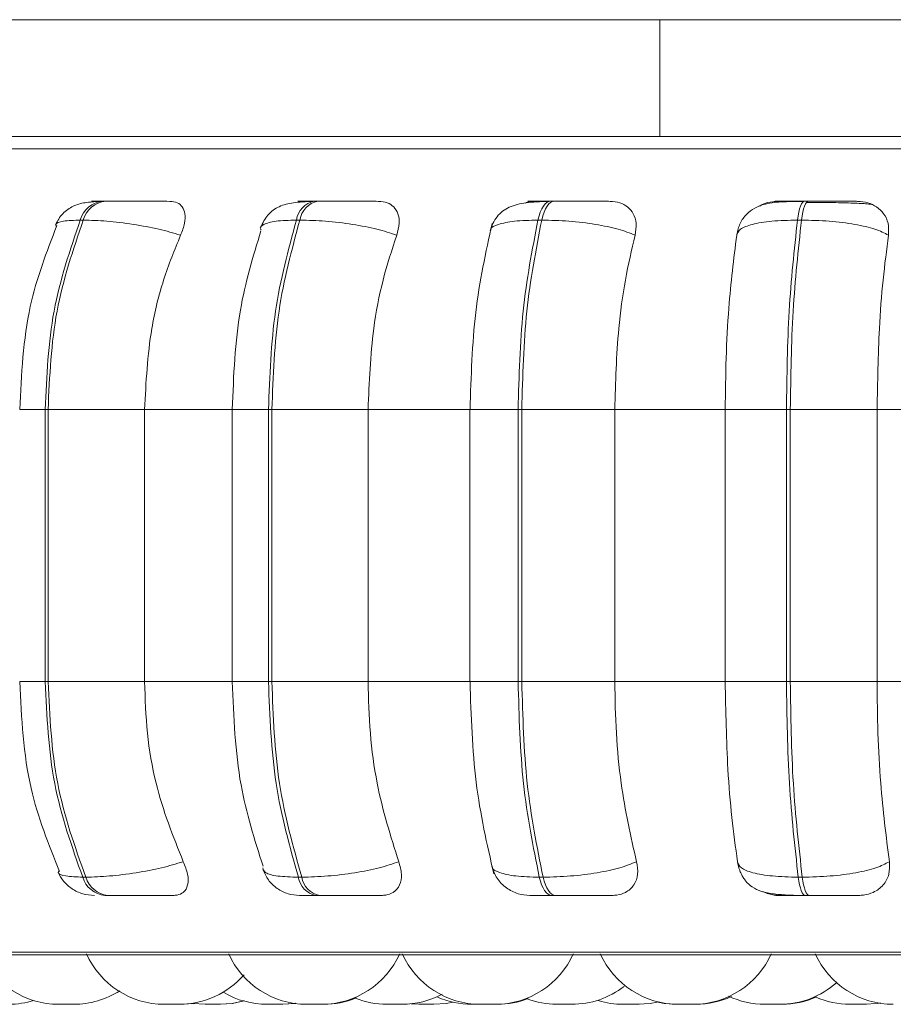
# Model space of a CAD drawing. Units: millimetres. Extents: x 470 to 882, y 3 to 283.
# Drawn here: x 685 to 686, y 76 to 77 of the extents above; entities that cross this region are included whole.
import ezdxf

# ---------------------------------------------------------------- set-up
doc = ezdxf.new("R2010")
doc.units = ezdxf.units.MM

msp = doc.modelspace()

# ---------------------------------------------------------------- linework, layer by layer
at = {"color": 7, "linetype": 'Continuous', "lineweight": 15}
for p, q in [((685.8981, 76.8182), (684.8981, 76.8182)), ((685.8981, 76.6982), (685.8981, 76.8182)), ((687.6179, 76.8182), (685.8981, 76.8182)), ((685.8981, 76.6982), (684.8981, 76.6982)), ((687.6179, 76.6982), (685.8981, 76.6982)), ((685.3278, 76.6315), (685.3247, 76.6315)), ((685.546, 76.6315), (685.5424, 76.6315)), ((685.7896, 76.6315), (685.7857, 76.6315)), ((686.0513, 76.6315), (686.0472, 76.6315)), ((685.3047, 76.6121), (685.3016, 76.6121)), ((685.5276, 76.6121), (685.5241, 76.6121)), ((685.7766, 76.6121), (685.7727, 76.6121)), ((686.044, 76.6121), (686.0399, 76.6121)), ((685.2654, 76.4171), (685.2684, 76.4171)), ((685.2654, 76.1371), (685.2654, 76.4171)), ((685.2684, 76.4171), (685.3678, 76.4171)), ((685.2684, 76.4171), (685.2684, 76.1371)), ((685.3678, 76.4171), (685.4626, 76.4171)), ((685.3678, 76.4171), (685.3678, 76.1371)), ((685.4581, 76.4171), (685.4581, 76.1371)), ((685.4953, 76.4171), (685.4988, 76.4171)), ((685.4953, 76.1371), (685.4953, 76.4171)), ((685.4988, 76.4171), (685.5978, 76.4171)), ((685.4988, 76.4171), (685.4988, 76.1371)), ((685.5978, 76.4171), (685.7037, 76.4171)), ((685.5978, 76.4171), (685.5978, 76.1371)), ((685.7027, 76.4171), (685.7027, 76.1371)), ((685.7523, 76.4171), (685.7561, 76.4171)), ((685.7523, 76.1371), (685.7523, 76.4171)), ((685.7561, 76.4171), (685.8518, 76.4171)), ((685.7561, 76.4171), (685.7561, 76.1371)), ((685.8518, 76.4171), (685.9655, 76.4171)), ((685.8518, 76.4171), (685.8518, 76.1371)), ((685.9655, 76.4171), (686.0285, 76.4171)), ((685.9655, 76.1371), (685.9655, 76.4171)), ((686.0285, 76.4171), (686.0325, 76.4171)), ((686.0285, 76.1371), (686.0285, 76.4171)), ((686.0325, 76.4171), (686.0325, 76.1371)), ((686.0325, 76.4171), (686.1219, 76.4171)), ((686.1219, 76.4171), (686.24, 76.4171)), ((686.1219, 76.4171), (686.1219, 76.1371)), ((685.2654, 76.1371), (685.2684, 76.1371)), ((685.2684, 76.1371), (685.3678, 76.1371)), ((685.3678, 76.1371), (685.4626, 76.1371)), ((685.4953, 76.1371), (685.4988, 76.1371)), ((685.4988, 76.1371), (685.5978, 76.1371)), ((685.5978, 76.1371), (685.7037, 76.1371)), ((685.7523, 76.1371), (685.7561, 76.1371)), ((685.7561, 76.1371), (685.8518, 76.1371)), ((685.8518, 76.1371), (685.9655, 76.1371)), ((685.9655, 76.1371), (686.0285, 76.1371)), ((686.0285, 76.1371), (686.0325, 76.1371)), ((686.0325, 76.1371), (686.1219, 76.1371)), ((686.1219, 76.1371), (686.24, 76.1371)), ((685.3041, 75.9359), (685.3072, 75.9359)), ((685.5261, 75.9359), (685.5296, 75.9359)), ((685.7741, 75.9359), (685.778, 75.9359)), ((686.0407, 75.9359), (686.0448, 75.9359)), ((685.3269, 75.9171), (685.3301, 75.9171)), ((685.5442, 75.9171), (685.5478, 75.9171)), ((685.787, 75.9171), (685.7909, 75.9171)), ((686.0479, 75.9171), (686.052, 75.9171)), ((684.956, 75.8561), (687.812, 75.8561)), ((685.4045, 75.8051), (685.4052, 75.8051)), ((685.4052, 75.8051), (685.4178, 75.806)), ((685.4176, 75.806), (685.4301, 75.8051)), ((685.4301, 75.8051), (685.4454, 75.8051)), ((685.4947, 75.8051), (685.4948, 75.8051)), ((685.6174, 75.8051), (685.6327, 75.8051)), ((685.6421, 75.8054), (685.6501, 75.8051)), ((685.6501, 75.8051), (685.6655, 75.8051)), ((685.7133, 75.8051), (685.7287, 75.8051)), ((685.7921, 75.8051), (685.8075, 75.8051)), ((685.794, 75.8051), (685.7941, 75.8051))]:
    msp.add_line(p, q, dxfattribs=at)
at = {"color": 8, "linetype": 'Continuous', "lineweight": 15}
for p, q in [((684.9295, 76.6853), (687.6179, 76.6853)), ((685.7896, 76.6315), (685.7897, 76.6315)), ((685.2392, 76.4171), (685.2654, 76.4171)), ((685.4953, 76.4171), (685.4581, 76.4171)), ((685.7027, 76.4171), (685.7523, 76.4171)), ((685.2392, 76.1371), (685.2654, 76.1371)), ((685.4953, 76.1371), (685.4581, 76.1371)), ((685.7027, 76.1371), (685.7523, 76.1371)), ((684.9461, 75.8587), (687.7144, 75.8587))]:
    msp.add_line(p, q, dxfattribs=at)
at = {"color": 7, "linetype": 'Continuous', "lineweight": 15, "flags": 128}
for points in [[(685.7727, 76.6121), (685.7738, 76.6163), (685.7751, 76.6202), (685.7766, 76.6235), (685.7783, 76.6264), (685.78, 76.6286), (685.7819, 76.6303), (685.7838, 76.6312), (685.7858, 76.6315)], [(685.7897, 76.6315), (685.7877, 76.6312), (685.7858, 76.6303), (685.7839, 76.6286), (685.7822, 76.6264), (685.7805, 76.6235), (685.779, 76.6202), (685.7777, 76.6163), (685.7766, 76.6121)], [(686.0399, 76.6121), (686.0405, 76.6163), (686.0413, 76.6202), (686.0421, 76.6235), (686.043, 76.6264), (686.044, 76.6286), (686.0451, 76.6303), (686.0461, 76.6312), (686.0472, 76.6315)], [(686.0514, 76.6315), (686.0503, 76.6312), (686.0492, 76.6303), (686.0481, 76.6286), (686.0471, 76.6264), (686.0462, 76.6235), (686.0454, 76.6202), (686.0446, 76.6163), (686.044, 76.6121)], [(685.787, 75.9171), (685.7851, 75.9174), (685.7832, 75.9184), (685.7814, 75.9199), (685.7796, 75.9221), (685.778, 75.9248), (685.7765, 75.9281), (685.7752, 75.9318), (685.7741, 75.9359)], [(685.778, 75.9359), (685.7791, 75.9318), (685.7804, 75.9281), (685.7819, 75.9248), (685.7835, 75.9221), (685.7853, 75.9199), (685.7871, 75.9184), (685.789, 75.9174), (685.7909, 75.9171)], [(686.0479, 75.9171), (686.0468, 75.9174), (686.0458, 75.9184), (686.0448, 75.9199), (686.0438, 75.9221), (686.0429, 75.9248), (686.0421, 75.9281), (686.0413, 75.9318), (686.0407, 75.9359)], [(686.0448, 75.9359), (686.0454, 75.9318), (686.0462, 75.9281), (686.047, 75.9248), (686.0479, 75.9221), (686.0489, 75.9199), (686.0499, 75.9184), (686.051, 75.9174), (686.052, 75.9171)], [(685.4455, 75.8051), (685.4581, 75.806), (685.4701, 75.8086)], [(685.4458, 75.8051), (685.4584, 75.806), (685.4703, 75.8085)], [(685.5092, 75.8051), (685.5218, 75.806), (685.523, 75.8062)], [(685.5101, 75.8051), (685.5227, 75.806), (685.5234, 75.8061)], [(685.6655, 75.8051), (685.6781, 75.806), (685.6854, 75.8074)], [(685.8758, 75.8051), (685.8884, 75.806), (685.8956, 75.8073)], [(685.8962, 75.8072), (685.9027, 75.806), (685.9153, 75.8051)], [(686.1092, 75.8051), (686.1218, 75.806), (686.1253, 75.8066)]]:
    msp.add_lwpolyline(points, dxfattribs=at)
at = {"color": 7, "linetype": 'Continuous', "lineweight": 15}
for centre, radius, start, end in [((685.3276, 76.6046), 0.0271, 95.9543, 164.0483), ((685.3307, 76.6046), 0.0271, 95.9543, 164.0483), ((685.5472, 76.6086), 0.0234, 101.6068, 171.564), ((685.5508, 76.6086), 0.0234, 101.6068, 171.564), ((685.3297, 75.9438), 0.0268, 197.0185, 263.985), ((685.3329, 75.9438), 0.0268, 197.0185, 263.985), ((685.5488, 75.9397), 0.0231, 189.4143, 258.437), ((685.5524, 75.9397), 0.0231, 189.4143, 258.437), ((685.2794, 75.8931), 0.088, 204.1477, 270), ((685.3882, 75.8931), 0.088, 204.1477, 270), ((685.5347, 75.8931), 0.088, 204.1477, 270), ((685.5501, 75.8931), 0.088, 270, 335.8523), ((685.7134, 75.8931), 0.088, 204.1477, 270), ((685.7288, 75.8931), 0.088, 270, 335.8523), ((685.9172, 75.8931), 0.088, 204.1477, 270), ((685.9326, 75.8931), 0.088, 270, 335.8523), ((686.1385, 75.8931), 0.088, 204.1477, 270), ((685.4036, 75.8931), 0.088, 270, 319.1642), ((686.0217, 75.8931), 0.088, 270, 311.5925), ((685.2948, 75.8931), 0.088, 270, 302.664), ((685.4938, 75.8931), 0.088, 239.7529, 270), ((685.6327, 75.8931), 0.088, 270, 298.1451), ((685.8075, 75.8931), 0.088, 270, 307.7877), ((685.2279, 75.8931), 0.088, 270, 287.3815), ((685.5522, 75.8931), 0.088, 270, 292.2256), ((685.6173, 75.8931), 0.088, 248.2672, 270), ((685.7046, 75.8931), 0.088, 246.3979, 270), ((685.7311, 75.8931), 0.088, 270, 290.9005), ((685.7921, 75.8931), 0.088, 249.7358, 270), ((685.8604, 75.8931), 0.088, 253.1374, 270), ((685.9353, 75.8931), 0.088, 270, 294.5482), ((686.0063, 75.8931), 0.088, 244.7524, 270), ((686.0238, 75.8931), 0.088, 270, 294.0031), ((686.0938, 75.8931), 0.088, 246.5723, 270)]:
    msp.add_arc(centre, radius, start, end, dxfattribs=at)
for points, knots in [([(687.6179, 76.6982), (687.6168, 76.6982), (687.5901, 76.6982), (687.519, 76.6982), (687.4124, 76.6982), (687.2984, 76.6982), (687.1843, 76.6982), (687.0609, 76.6982), (686.9295, 76.6982), (686.7923, 76.6982), (686.6518, 76.6982), (686.5094, 76.6982), (686.3535, 76.6982), (686.1862, 76.6982), (686.0123, 76.6982), (685.8474, 76.6982), (685.6906, 76.6982), (685.5414, 76.6982), (685.4132, 76.6982), (685.3064, 76.6982), (685.2191, 76.6982), (685.1432, 76.6982), (685.0801, 76.6982), (685.0308, 76.6982), (684.9965, 76.6982), (684.9762, 76.6982), (684.9746, 76.6982), (684.9738, 76.6982)], [0, 0, 0, 0, 0.002058, 0.049752, 0.098788, 0.137118, 0.175453, 0.214599, 0.25375, 0.292896, 0.332047, 0.370377, 0.408713, 0.457744, 0.505438, 0.5517, 0.597957, 0.645651, 0.694686, 0.733016, 0.771352, 0.810498, 0.849649, 0.888795, 0.927946, 0.966276, 1, 1, 1, 1]), ([(685.3214, 76.6312), (685.3163, 76.631), (685.3065, 76.6304), (685.2943, 76.6271), (685.2851, 76.6208), (685.2792, 76.6134), (685.2771, 76.6091), (685.276, 76.607)], [0, 0, 0, 0, 0.275342, 0.533541, 0.775026, 0.889651, 1, 1, 1, 1]), ([(685.3939, 76.6313), (685.3897, 76.6314), (685.3814, 76.6314), (685.3666, 76.6315), (685.3541, 76.6315), (685.3445, 76.6315), (685.3354, 76.6315), (685.3304, 76.6315), (685.3279, 76.6315)], [0, 0, 0, 0, 0.249948, 0.499277, 0.626937, 0.749901, 0.876067, 1, 1, 1, 1]), ([(685.3939, 76.6313), (685.3966, 76.631), (685.402, 76.6304), (685.4071, 76.6257), (685.4098, 76.6186), (685.4095, 76.6087), (685.4065, 76.6007), (685.4049, 76.5965)], [0, 0, 0, 0, 0.17776, 0.354822, 0.546328, 0.763534, 1, 1, 1, 1]), ([(685.5398, 76.6312), (685.5333, 76.631), (685.5209, 76.6304), (685.5087, 76.6274), (685.5002, 76.6225), (685.4948, 76.6176), (685.4904, 76.6115), (685.4884, 76.6067), (685.4875, 76.6044)], [0, 0, 0, 0, 0.2899561, 0.5541237, 0.6762208, 0.791406, 0.8992143, 1, 1, 1, 1]), ([(685.5381, 76.6313), (685.5346, 76.6314), (685.5275, 76.6314), (685.5248, 76.6315), (685.5263, 76.6315), (685.5296, 76.6315), (685.5349, 76.6315), (685.54, 76.6315), (685.5425, 76.6315)], [0, 0, 0, 0, 0.249946, 0.499272, 0.626637, 0.749893, 0.875921, 1, 1, 1, 1]), ([(685.5324, 76.6307), (685.5327, 76.6308), (685.5347, 76.6314), (685.5365, 76.6314), (685.5381, 76.6313)], [0, 0, 0, 0, 0.129622, 1, 1, 1, 1]), ([(685.6087, 76.6313), (685.6054, 76.6314), (685.5989, 76.6314), (685.5855, 76.6315), (685.5735, 76.6315), (685.5639, 76.6315), (685.5544, 76.6315), (685.5488, 76.6315), (685.546, 76.6315)], [0, 0, 0, 0, 0.249948, 0.499277, 0.626937, 0.749901, 0.876067, 1, 1, 1, 1]), ([(685.6087, 76.6313), (685.6118, 76.631), (685.618, 76.6304), (685.6248, 76.6257), (685.6292, 76.6186), (685.6306, 76.6087), (685.6284, 76.6007), (685.6273, 76.5965)], [0, 0, 0, 0, 0.17776, 0.354822, 0.546328, 0.763534, 1, 1, 1, 1]), ([(685.7839, 76.6312), (685.7796, 76.6311), (685.7712, 76.6309), (685.7573, 76.6297), (685.7458, 76.6271), (685.7363, 76.6215), (685.7306, 76.6159), (685.7261, 76.609), (685.7244, 76.6036), (685.7236, 76.601)], [0, 0, 0, 0, 0.15402, 0.300611, 0.568863, 0.690681, 0.803232, 0.906271, 1, 1, 1, 1]), ([(685.7598, 76.6296), (685.7613, 76.6301), (685.7647, 76.6312), (685.768, 76.6313), (685.7698, 76.6313)], [0, 0, 0, 0, 0.462235, 1, 1, 1, 1]), ([(685.7698, 76.6313), (685.7672, 76.6314), (685.7621, 76.6314), (685.7622, 76.6315), (685.7658, 76.6315), (685.7707, 76.6315), (685.7773, 76.6315), (685.783, 76.6315), (685.7858, 76.6315)], [0, 0, 0, 0, 0.2499458, 0.4992716, 0.6266371, 0.7498929, 0.8759208, 1, 1, 1, 1]), ([(685.847, 76.6313), (685.8448, 76.6314), (685.8403, 76.6314), (685.8287, 76.6315), (685.8176, 76.6315), (685.8083, 76.6315), (685.7987, 76.6315), (685.7927, 76.6315), (685.7897, 76.6315)], [0, 0, 0, 0, 0.249948, 0.499277, 0.626937, 0.749901, 0.876067, 1, 1, 1, 1]), ([(685.847, 76.6313), (685.8505, 76.631), (685.8574, 76.6304), (685.8655, 76.6257), (685.8715, 76.6186), (685.8746, 76.6087), (685.8733, 76.6007), (685.8727, 76.5965)], [0, 0, 0, 0, 0.1777603, 0.3548217, 0.5463285, 0.7635337, 1, 1, 1, 1]), ([(686.0462, 76.6312), (686.0382, 76.6312), (686.0231, 76.6311), (686.0076, 76.6294), (685.9956, 76.6246), (685.9872, 76.6183), (685.9802, 76.6091), (685.9783, 76.601), (685.9773, 76.597)], [0, 0, 0, 0, 0.255305, 0.490038, 0.609696, 0.73537, 0.867032, 1, 1, 1, 1]), ([(686.001, 76.6264), (686.0019, 76.6269), (686.0058, 76.6295), (686.0127, 76.631), (686.0183, 76.6312), (686.0201, 76.6313)], [0, 0, 0, 0, 0.153904, 0.715385, 1, 1, 1, 1]), ([(686.0201, 76.6313), (686.0186, 76.6314), (686.0156, 76.6314), (686.0185, 76.6315), (686.0242, 76.6315), (686.0304, 76.6315), (686.0381, 76.6315), (686.0442, 76.6315), (686.0472, 76.6315)], [0, 0, 0, 0, 0.249946, 0.499272, 0.626637, 0.749893, 0.875921, 1, 1, 1, 1]), ([(686.0673, 76.6302), (686.0654, 76.6302), (686.0594, 76.6303), (686.0533, 76.6303), (686.0492, 76.6303)], [0, 0, 0, 0, 0.325049, 1, 1, 1, 1]), ([(686.1017, 76.6313), (686.1005, 76.6314), (686.0981, 76.6314), (686.0887, 76.6315), (686.0788, 76.6315), (686.0701, 76.6315), (686.0608, 76.6315), (686.0545, 76.6315), (686.0514, 76.6315)], [0, 0, 0, 0, 0.249948, 0.499277, 0.626937, 0.749901, 0.876067, 1, 1, 1, 1]), ([(686.1161, 76.6281), (686.1144, 76.6284), (686.1105, 76.629), (686.0983, 76.6295), (686.0851, 76.6299), (686.0756, 76.6301), (686.0694, 76.6301), (686.0673, 76.6302)], [0, 0, 0, 0, 0.258867, 0.5833534, 0.747793, 0.9136054, 1, 1, 1, 1]), ([(686.1017, 76.6313), (686.1054, 76.631), (686.1127, 76.6304), (686.122, 76.6257), (686.1293, 76.6186), (686.1341, 76.6087), (686.1338, 76.6007), (686.1336, 76.5965)], [0, 0, 0, 0, 0.17776, 0.354822, 0.546328, 0.763534, 1, 1, 1, 1]), ([(685.2774, 76.6064), (685.267, 76.5793), (685.2442, 76.5203), (685.241, 76.4532), (685.2392, 76.4171)], [0, 0, 0, 0, 0.461111, 1, 1, 1, 1]), ([(685.4049, 76.5965), (685.3976, 76.5987), (685.3827, 76.603), (685.3559, 76.6079), (685.3279, 76.6114), (685.3125, 76.6118), (685.3047, 76.6121)], [0, 0, 0, 0, 0.2365687, 0.482311, 0.737989, 1, 1, 1, 1]), ([(685.6273, 76.5965), (685.6208, 76.5987), (685.6076, 76.603), (685.5818, 76.6079), (685.5534, 76.6114), (685.5363, 76.6118), (685.5276, 76.6121)], [0, 0, 0, 0, 0.236569, 0.482311, 0.737989, 1, 1, 1, 1]), ([(685.7256, 76.6086), (685.7191, 76.5788), (685.7059, 76.5192), (685.7039, 76.4511), (685.7028, 76.4171)], [0, 0, 0, 0, 0.501057, 1, 1, 1, 1]), ([(685.8727, 76.5965), (685.8672, 76.5987), (685.8561, 76.603), (685.8322, 76.6079), (685.8042, 76.6114), (685.7859, 76.6118), (685.7766, 76.6121)], [0, 0, 0, 0, 0.236569, 0.482311, 0.737989, 1, 1, 1, 1]), ([(685.9773, 76.5965), (685.9781, 76.5987), (685.9798, 76.603), (685.9925, 76.6079), (686.0126, 76.6114), (686.0307, 76.6118), (686.0399, 76.6121)], [0, 0, 0, 0, 0.236569, 0.482311, 0.737989, 1, 1, 1, 1]), ([(686.1336, 76.5965), (686.1294, 76.5987), (686.1207, 76.603), (686.0993, 76.6079), (686.0726, 76.6114), (686.0536, 76.6118), (686.044, 76.6121)], [0, 0, 0, 0, 0.236569, 0.482311, 0.737989, 1, 1, 1, 1]), ([(685.4049, 76.5965), (685.3987, 76.5814), (685.3863, 76.5511), (685.3716, 76.4909), (685.3692, 76.4451), (685.3678, 76.4171)], [0, 0, 0, 0, 0.279282, 0.558467, 1, 1, 1, 1]), ([(685.4876, 76.6011), (685.4794, 76.5744), (685.462, 76.5172), (685.4594, 76.452), (685.4581, 76.4171)], [0, 0, 0, 0, 0.464918, 1, 1, 1, 1]), ([(685.6273, 76.5965), (685.6224, 76.5814), (685.6125, 76.5511), (685.6008, 76.4909), (685.599, 76.4451), (685.5978, 76.4171)], [0, 0, 0, 0, 0.279282, 0.558458, 1, 1, 1, 1]), ([(685.8727, 76.5965), (685.8692, 76.5814), (685.8622, 76.5511), (685.8539, 76.4909), (685.8526, 76.4451), (685.8518, 76.4171)], [0, 0, 0, 0, 0.279282, 0.558458, 1, 1, 1, 1]), ([(685.9655, 76.4171), (685.9657, 76.4348), (685.9661, 76.4702), (685.9694, 76.5323), (685.9743, 76.5721), (685.9773, 76.5965)], [0, 0, 0, 0, 0.279114, 0.558227, 1, 1, 1, 1]), ([(686.1336, 76.5965), (686.1316, 76.5814), (686.1277, 76.5511), (686.1231, 76.4909), (686.1223, 76.4451), (686.1219, 76.4171)], [0, 0, 0, 0, 0.279282, 0.558458, 1, 1, 1, 1]), ([(685.2392, 76.1371), (685.2411, 76.0996), (685.2446, 76.0301), (685.269, 75.9696), (685.2802, 75.9416)], [0, 0, 0, 0, 0.538319, 1, 1, 1, 1]), ([(685.3678, 76.1371), (685.3684, 76.1194), (685.3696, 76.084), (685.3805, 76.0196), (685.3971, 75.978), (685.4076, 75.9518)], [0, 0, 0, 0, 0.269142, 0.538283, 1, 1, 1, 1]), ([(685.4581, 76.1371), (685.4595, 76.1008), (685.4623, 76.0332), (685.481, 75.9744), (685.4898, 75.9471)], [0, 0, 0, 0, 0.53568, 1, 1, 1, 1]), ([(685.5978, 76.1371), (685.5983, 76.1194), (685.5993, 76.084), (685.6079, 76.0196), (685.6211, 75.978), (685.6294, 75.9518)], [0, 0, 0, 0, 0.269142, 0.538283, 1, 1, 1, 1]), ([(685.7028, 76.1371), (685.7039, 76.1018), (685.7062, 76.031), (685.7203, 75.9698), (685.7273, 75.9392)], [0, 0, 0, 0, 0.498855, 1, 1, 1, 1]), ([(685.8518, 76.1371), (685.8521, 76.1194), (685.8528, 76.084), (685.8589, 76.0196), (685.8683, 75.978), (685.8742, 75.9518)], [0, 0, 0, 0, 0.269142, 0.538283, 1, 1, 1, 1]), ([(685.9781, 75.9518), (685.9761, 75.9667), (685.972, 75.9966), (685.9669, 76.0585), (685.9661, 76.1067), (685.9655, 76.1371)], [0, 0, 0, 0, 0.269322, 0.538539, 1, 1, 1, 1]), ([(686.1219, 76.1371), (686.122, 76.1194), (686.1224, 76.084), (686.1259, 76.0196), (686.1311, 75.978), (686.1345, 75.9518)], [0, 0, 0, 0, 0.269142, 0.538283, 1, 1, 1, 1]), ([(685.4076, 75.9518), (685.4003, 75.9496), (685.3855, 75.9452), (685.3588, 75.9402), (685.3306, 75.9366), (685.3151, 75.9361), (685.3072, 75.9359)], [0, 0, 0, 0, 0.235264, 0.480708, 0.736689, 1, 1, 1, 1]), ([(685.4076, 75.9518), (685.4094, 75.9474), (685.4129, 75.9386), (685.4129, 75.9275), (685.4088, 75.9203), (685.4028, 75.9174), (685.3987, 75.9172), (685.3974, 75.9171)], [0, 0, 0, 0, 0.250958, 0.502293, 0.741311, 0.914549, 1, 1, 1, 1]), ([(685.6294, 75.9518), (685.623, 75.9496), (685.6099, 75.9452), (685.5842, 75.9402), (685.5556, 75.9366), (685.5384, 75.9361), (685.5296, 75.9359)], [0, 0, 0, 0, 0.2352636, 0.4807075, 0.7366892, 1, 1, 1, 1]), ([(685.6294, 75.9518), (685.6307, 75.9474), (685.6332, 75.9386), (685.6311, 75.9275), (685.625, 75.9203), (685.6176, 75.9174), (685.613, 75.9172), (685.6114, 75.9171)], [0, 0, 0, 0, 0.250958, 0.502293, 0.741311, 0.914549, 1, 1, 1, 1]), ([(685.7252, 75.9471), (685.7267, 75.9429), (685.7299, 75.9343), (685.7397, 75.9245), (685.7517, 75.9182), (685.7604, 75.9174), (685.7645, 75.9171)], [0, 0, 0, 0, 0.2576, 0.518581, 0.769612, 1, 1, 1, 1]), ([(685.8742, 75.9518), (685.8688, 75.9496), (685.8578, 75.9452), (685.8339, 75.9402), (685.8058, 75.9366), (685.7874, 75.9361), (685.778, 75.9359)], [0, 0, 0, 0, 0.235264, 0.480708, 0.736689, 1, 1, 1, 1]), ([(685.8742, 75.9518), (685.8749, 75.9474), (685.8764, 75.9386), (685.8723, 75.9275), (685.8643, 75.9203), (685.8557, 75.9174), (685.8506, 75.9172), (685.8489, 75.9171)], [0, 0, 0, 0, 0.250958, 0.502293, 0.741311, 0.914549, 1, 1, 1, 1]), ([(685.9781, 75.9518), (685.9789, 75.9496), (685.9806, 75.9452), (685.9931, 75.9402), (686.0133, 75.9366), (686.0315, 75.9361), (686.0407, 75.9359)], [0, 0, 0, 0, 0.235264, 0.480708, 0.736689, 1, 1, 1, 1]), ([(685.9782, 75.9511), (685.9786, 75.9492), (685.9791, 75.9464), (685.9807, 75.9421), (685.9822, 75.9387), (685.9842, 75.9352), (685.9878, 75.9301), (685.9936, 75.925), (686.0029, 75.9208), (686.0154, 75.9184), (686.0284, 75.9175), (686.0397, 75.9171), (686.0452, 75.9171), (686.0479, 75.9171)], [0, 0, 0, 0, 0.064868, 0.098038, 0.13304, 0.17249, 0.219602, 0.343378, 0.498218, 0.66873, 0.840013, 0.922136, 1, 1, 1, 1]), ([(686.1345, 75.9518), (686.1303, 75.9496), (686.1217, 75.9452), (686.1003, 75.9402), (686.0736, 75.9366), (686.0545, 75.9361), (686.0448, 75.9359)], [0, 0, 0, 0, 0.2352636, 0.4807075, 0.7366892, 1, 1, 1, 1]), ([(686.1345, 75.9518), (686.1346, 75.9474), (686.135, 75.9386), (686.1289, 75.9275), (686.1194, 75.9203), (686.1099, 75.9174), (686.1045, 75.9172), (686.1027, 75.9171)], [0, 0, 0, 0, 0.250958, 0.502293, 0.741311, 0.914549, 1, 1, 1, 1]), ([(685.2787, 75.9411), (685.2804, 75.9379), (685.2839, 75.9313), (685.2929, 75.9235), (685.3039, 75.9181), (685.3121, 75.9174), (685.3161, 75.9171)], [0, 0, 0, 0, 0.237758, 0.490297, 0.748194, 1, 1, 1, 1]), ([(685.4896, 75.9437), (685.4913, 75.94), (685.4947, 75.9326), (685.5039, 75.9239), (685.5151, 75.9181), (685.5233, 75.9174), (685.5273, 75.9171)], [0, 0, 0, 0, 0.243077, 0.498786, 0.755147, 1, 1, 1, 1]), ([(685.3301, 75.9171), (685.3326, 75.9171), (685.3378, 75.9171), (685.3472, 75.9171), (685.357, 75.9171), (685.3698, 75.9171), (685.3848, 75.9171), (685.3932, 75.9171), (685.3974, 75.9171)], [0, 0, 0, 0, 0.123743, 0.250032, 0.372758, 0.500715, 0.749949, 1, 1, 1, 1]), ([(685.5273, 75.9171), (685.5275, 75.9171), (685.5278, 75.9171), (685.5312, 75.9171), (685.5364, 75.9171), (685.5416, 75.9171), (685.5442, 75.9171)], [0, 0, 0, 0, 0.254989, 0.500639, 0.752602, 1, 1, 1, 1]), ([(685.5478, 75.9171), (685.5506, 75.9171), (685.5564, 75.9171), (685.5662, 75.9171), (685.576, 75.9171), (685.5882, 75.9171), (685.6017, 75.9171), (685.6082, 75.9171), (685.6114, 75.9171)], [0, 0, 0, 0, 0.123743, 0.250032, 0.372758, 0.500715, 0.749949, 1, 1, 1, 1]), ([(685.7646, 75.9171), (685.7653, 75.9171), (685.7668, 75.9171), (685.7717, 75.9171), (685.7783, 75.9171), (685.7841, 75.9171), (685.787, 75.9171)], [0, 0, 0, 0, 0.254989, 0.500639, 0.752602, 1, 1, 1, 1]), ([(685.7909, 75.9171), (685.794, 75.9171), (685.8002, 75.9171), (685.81, 75.9171), (685.8195, 75.9171), (685.8307, 75.9171), (685.8423, 75.9171), (685.8467, 75.9171), (685.8489, 75.9171)], [0, 0, 0, 0, 0.123743, 0.250032, 0.372758, 0.500715, 0.749949, 1, 1, 1, 1]), ([(686.0214, 75.9171), (686.0176, 75.9173), (686.0116, 75.9177), (686.0062, 75.9201), (686.0041, 75.9211)], [0, 0, 0, 0, 0.626843, 1, 1, 1, 1]), ([(686.0214, 75.9171), (686.0197, 75.9171), (686.0164, 75.9171), (686.019, 75.9171), (686.0246, 75.9171), (686.0308, 75.9171), (686.0386, 75.9171), (686.0448, 75.9171), (686.0479, 75.9171)], [0, 0, 0, 0, 0.250048, 0.49928, 0.626958, 0.74996, 0.876123, 1, 1, 1, 1]), ([(686.052, 75.9171), (686.0552, 75.9171), (686.0617, 75.9171), (686.0713, 75.9171), (686.0801, 75.9171), (686.0901, 75.9171), (686.0993, 75.9171), (686.1016, 75.9171), (686.1027, 75.9171)], [0, 0, 0, 0, 0.123743, 0.250032, 0.372758, 0.500715, 0.749949, 1, 1, 1, 1]), ([(685.2794, 75.8051), (685.2794, 75.8051), (685.2795, 75.8051), (685.2798, 75.8051), (685.28, 75.8051), (685.2804, 75.8051), (685.2813, 75.8051), (685.2828, 75.8051), (685.2837, 75.8051), (685.2843, 75.8051), (685.2852, 75.8051), (685.2867, 75.8051), (685.2886, 75.8051), (685.2896, 75.8051), (685.29, 75.8051), (685.2901, 75.8051), (685.2902, 75.8051), (685.2911, 75.8051), (685.2925, 75.8051), (685.2938, 75.8051), (685.2946, 75.8051), (685.2947, 75.8051), (685.2948, 75.8051)], [0, 0, 0, 0, 0.062813, 0.125531, 0.127488, 0.143609, 0.249766, 0.312579, 0.375297, 0.37725, 0.393366, 0.499533, 0.562346, 0.625064, 0.625211, 0.626271, 0.629124, 0.639769, 0.750082, 0.837196, 0.897321, 1, 1, 1, 1]), ([(685.2946, 75.8051), (685.2946, 75.8051), (685.2949, 75.8051), (685.2951, 75.8051), (685.2954, 75.8051), (685.2957, 75.8051), (685.296, 75.8051), (685.2959, 75.8051), (685.2959, 75.8051)], [0, 0, 0, 0, 0.007905, 0.33715, 0.347462, 0.432751, 0.994904, 1, 1, 1, 1]), ([(685.3883, 75.8051), (685.3883, 75.8051), (685.3882, 75.8051), (685.3887, 75.8051), (685.3897, 75.8051), (685.3911, 75.8051), (685.3929, 75.8051), (685.3949, 75.8051), (685.3975, 75.8051), (685.4003, 75.8051), (685.4024, 75.8051), (685.4034, 75.8051), (685.4037, 75.8051), (685.4036, 75.8051), (685.4036, 75.8051)], [0, 0, 0, 0, 0.0618449, 0.1248634, 0.1877967, 0.3046846, 0.3764706, 0.4414517, 0.5680318, 0.6911228, 0.8030278, 0.9255222, 0.9970832, 1, 1, 1, 1]), ([(685.3898, 75.8051), (685.3898, 75.8051), (685.3898, 75.8051), (685.3898, 75.8051), (685.3899, 75.8051)], [0, 0, 0, 0, 0.578485, 1, 1, 1, 1]), ([(685.4035, 75.8051), (685.4037, 75.8051), (685.4041, 75.8051), (685.4045, 75.8051), (685.4048, 75.8051), (685.405, 75.8051), (685.405, 75.8051), (685.405, 75.8051), (685.405, 75.8051), (685.4051, 75.8051), (685.4051, 75.8051), (685.4051, 75.8051), (685.4051, 75.8051), (685.4051, 75.8051), (685.4051, 75.8051), (685.4051, 75.8051), (685.4051, 75.8051), (685.4051, 75.8051), (685.4052, 75.8051), (685.4051, 75.8051), (685.4051, 75.8051)], [0, 0, 0, 0, 0.116927, 0.409888, 0.555416, 0.628276, 0.664741, 0.682984, 0.692108, 0.696671, 0.698952, 0.699238, 0.699418, 0.699509, 0.699695, 0.700353, 0.702813, 0.712311, 0.749608, 1, 1, 1, 1]), ([(685.4938, 75.8051), (685.4939, 75.8051), (685.494, 75.8051), (685.495, 75.8051), (685.496, 75.8051), (685.4972, 75.8051), (685.499, 75.8051), (685.5015, 75.8051), (685.504, 75.8051), (685.5058, 75.8051), (685.5074, 75.8051), (685.5087, 75.8051), (685.5094, 75.8051), (685.5092, 75.8051), (685.5092, 75.8051)], [0, 0, 0, 0, 0.119398, 0.188046, 0.254178, 0.318321, 0.380393, 0.503918, 0.622209, 0.690703, 0.75215, 0.868178, 0.992021, 1, 1, 1, 1]), ([(685.4965, 75.8051), (685.4966, 75.8051), (685.497, 75.8051), (685.4981, 75.8051), (685.499, 75.8051), (685.4995, 75.8051), (685.4995, 75.8051), (685.4996, 75.8051), (685.4998, 75.8051), (685.4999, 75.8051), (685.5, 75.8051)], [0, 0, 0, 0, 0.194473, 0.536593, 0.878196, 0.879, 0.884771, 0.900311, 0.958289, 1, 1, 1, 1]), ([(685.5088, 75.8051), (685.5088, 75.8051), (685.5092, 75.8051), (685.5094, 75.8051), (685.5096, 75.8051), (685.51, 75.8051), (685.5102, 75.8051), (685.5102, 75.8051), (685.5102, 75.8051)], [0, 0, 0, 0, 0.007905, 0.33715, 0.347462, 0.432751, 0.994904, 1, 1, 1, 1]), ([(685.5347, 75.8051), (685.5347, 75.8051), (685.5347, 75.8051), (685.5347, 75.8051), (685.5348, 75.8051), (685.5351, 75.8051), (685.536, 75.8051), (685.5366, 75.8051), (685.5371, 75.8051), (685.5378, 75.8051), (685.5391, 75.8051), (685.5409, 75.8051), (685.5419, 75.8051), (685.5426, 75.8051), (685.5436, 75.8051), (685.5451, 75.8051), (685.5467, 75.8051), (685.5475, 75.8051), (685.5479, 75.8051), (685.5479, 75.8051), (685.548, 75.8051), (685.5487, 75.8051), (685.5496, 75.8051), (685.5501, 75.8051), (685.5501, 75.8051), (685.5501, 75.8051)], [0, 0, 0, 0, 0.0005808, 0.0050348, 0.0173031, 0.1243137, 0.1871715, 0.2499341, 0.2518924, 0.2680249, 0.374258, 0.4371085, 0.4998771, 0.5018352, 0.5179677, 0.6242017, 0.6870595, 0.7498222, 0.7499698, 0.7510302, 0.7538852, 0.7645376, 0.8749301, 0.9621058, 1, 1, 1, 1]), ([(685.5368, 75.8051), (685.5368, 75.8051), (685.5367, 75.8051), (685.5371, 75.8051), (685.5377, 75.8051), (685.538, 75.8051)], [0, 0, 0, 0, 0.122359, 0.686821, 1, 1, 1, 1]), ([(685.5488, 75.8051), (685.5492, 75.8051), (685.5496, 75.8051), (685.55, 75.8051), (685.5507, 75.8051), (685.5515, 75.8051), (685.5521, 75.8051), (685.5522, 75.8051), (685.5522, 75.8051), (685.5522, 75.8051)], [0, 0, 0, 0, 0.185912, 0.192285, 0.24479, 0.590532, 0.795105, 0.999369, 1, 1, 1, 1]), ([(685.6174, 75.8051), (685.6174, 75.8051), (685.6174, 75.8051), (685.6174, 75.8051), (685.6174, 75.8051), (685.6173, 75.8051)], [0, 0, 0, 0, 0.033565, 0.290977, 1, 1, 1, 1]), ([(685.6187, 75.8051), (685.6187, 75.8051), (685.6187, 75.8051), (685.6189, 75.8051), (685.6194, 75.8051), (685.6201, 75.8051), (685.6203, 75.8051)], [0, 0, 0, 0, 0.01875, 0.311891, 0.812505, 1, 1, 1, 1]), ([(685.6327, 75.8051), (685.6332, 75.8051), (685.6339, 75.8051), (685.6342, 75.8051), (685.6341, 75.8051), (685.6341, 75.8051)], [0, 0, 0, 0, 0.571907, 0.894848, 1, 1, 1, 1]), ([(685.7046, 75.8051), (685.7047, 75.8051), (685.7048, 75.8051), (685.7057, 75.8051), (685.7067, 75.8051), (685.7079, 75.8051), (685.7097, 75.8051), (685.7117, 75.8051), (685.7131, 75.8051), (685.7135, 75.8051)], [0, 0, 0, 0, 0.214931, 0.338508, 0.457555, 0.57302, 0.684758, 0.907119, 1, 1, 1, 1]), ([(685.7194, 75.8051), (685.7198, 75.8051), (685.7202, 75.8051), (685.72, 75.8051), (685.72, 75.8051)], [0, 0, 0, 0, 0.935304, 1, 1, 1, 1]), ([(685.7288, 75.8051), (685.7292, 75.8051), (685.7299, 75.8051), (685.7306, 75.8051), (685.7309, 75.8051), (685.731, 75.8051), (685.7311, 75.8051), (685.7311, 75.8051), (685.7311, 75.8051)], [0, 0, 0, 0, 0.252803, 0.502131, 0.751082, 0.759552, 0.824607, 1, 1, 1, 1]), ([(685.8074, 75.8051), (685.8078, 75.8051), (685.8084, 75.8051), (685.809, 75.8051), (685.8092, 75.8051), (685.8093, 75.8051), (685.8093, 75.8051), (685.8093, 75.8051), (685.8093, 75.8051)], [0, 0, 0, 0, 0.249089, 0.530791, 0.812067, 0.821637, 0.895139, 1, 1, 1, 1]), ([(685.8604, 75.8051), (685.8604, 75.8051), (685.8604, 75.8051), (685.8604, 75.8051), (685.8604, 75.8051), (685.8607, 75.8051), (685.8616, 75.8051), (685.8623, 75.8051), (685.8628, 75.8051), (685.8635, 75.8051), (685.8648, 75.8051), (685.8666, 75.8051), (685.8676, 75.8051), (685.8682, 75.8051), (685.8692, 75.8051), (685.8707, 75.8051), (685.8724, 75.8051), (685.8732, 75.8051), (685.8735, 75.8051), (685.8736, 75.8051), (685.8736, 75.8051), (685.8743, 75.8051), (685.8753, 75.8051), (685.8758, 75.8051), (685.8758, 75.8051), (685.8758, 75.8051)], [0, 0, 0, 0, 0.000581, 0.005035, 0.017303, 0.124314, 0.187171, 0.249934, 0.251892, 0.268025, 0.374258, 0.437108, 0.499877, 0.501835, 0.517968, 0.624202, 0.68706, 0.749822, 0.74997, 0.75103, 0.753885, 0.764538, 0.87493, 0.962106, 1, 1, 1, 1]), ([(685.8617, 75.8051), (685.8616, 75.8051), (685.8616, 75.8051), (685.8618, 75.8051), (685.8619, 75.8051)], [0, 0, 0, 0, 0.32604, 1, 1, 1, 1]), ([(685.8756, 75.8051), (685.8759, 75.8051), (685.8765, 75.8051), (685.8769, 75.8051), (685.877, 75.8051), (685.877, 75.8051), (685.877, 75.8051)], [0, 0, 0, 0, 0.355591, 0.677542, 0.999008, 1, 1, 1, 1]), ([(685.9153, 75.8051), (685.9154, 75.8051), (685.9154, 75.8051), (685.9157, 75.8051), (685.916, 75.8051), (685.9164, 75.8051), (685.9169, 75.8051), (685.9174, 75.8051)], [0, 0, 0, 0, 0.263013, 0.525627, 0.533821, 0.601324, 1, 1, 1, 1]), ([(685.9158, 75.8051), (685.9158, 75.8051), (685.9158, 75.8051), (685.916, 75.8051), (685.9161, 75.8051)], [0, 0, 0, 0, 0.726963, 1, 1, 1, 1]), ([(685.9172, 75.8051), (685.9172, 75.8051), (685.9173, 75.8051), (685.9176, 75.8051), (685.9178, 75.8051), (685.9179, 75.8051), (685.9183, 75.8051), (685.9191, 75.8051), (685.9206, 75.8051), (685.9215, 75.8051), (685.922, 75.8051), (685.922, 75.8051), (685.9221, 75.8051), (685.9231, 75.8051), (685.9247, 75.8051), (685.9268, 75.8051), (685.9287, 75.8051), (685.9302, 75.8051), (685.9314, 75.8051), (685.9319, 75.8051), (685.932, 75.8051), (685.9321, 75.8051), (685.9321, 75.8051), (685.9325, 75.8051), (685.9328, 75.8051), (685.9327, 75.8051), (685.9327, 75.8051)], [0, 0, 0, 0, 0.062745, 0.125411, 0.125992, 0.130444, 0.142707, 0.249673, 0.312504, 0.37524, 0.375388, 0.376448, 0.379302, 0.389949, 0.500296, 0.587435, 0.647577, 0.750286, 0.812573, 0.874778, 0.874924, 0.875982, 0.878833, 0.889478, 0.999833, 1, 1, 1, 1]), ([(685.9326, 75.8051), (685.9327, 75.8051), (685.9333, 75.8051), (685.934, 75.8051), (685.9345, 75.8051), (685.9348, 75.8051), (685.9351, 75.8051), (685.9355, 75.8051), (685.9353, 75.8051), (685.9353, 75.8051)], [0, 0, 0, 0, 0.084741, 0.31391, 0.542733, 0.550518, 0.610313, 0.996944, 1, 1, 1, 1]), ([(686.0063, 75.8051), (686.0063, 75.8051), (686.0063, 75.8051), (686.0067, 75.8051), (686.0069, 75.8051), (686.0069, 75.8051), (686.0073, 75.8051), (686.0082, 75.8051), (686.0096, 75.8051), (686.0106, 75.8051), (686.011, 75.8051), (686.0111, 75.8051), (686.0112, 75.8051), (686.0121, 75.8051), (686.0138, 75.8051), (686.0159, 75.8051), (686.0178, 75.8051), (686.0193, 75.8051), (686.0204, 75.8051), (686.0209, 75.8051), (686.0211, 75.8051), (686.0211, 75.8051), (686.0211, 75.8051), (686.0215, 75.8051), (686.0218, 75.8051), (686.0217, 75.8051), (686.0217, 75.8051)], [0, 0, 0, 0, 0.062745, 0.125411, 0.125992, 0.130444, 0.142707, 0.249673, 0.312504, 0.37524, 0.375388, 0.376448, 0.379302, 0.389949, 0.500296, 0.587435, 0.647577, 0.750286, 0.812573, 0.874778, 0.874924, 0.875982, 0.878833, 0.889478, 0.999833, 1, 1, 1, 1]), ([(686.0217, 75.8051), (686.022, 75.8051), (686.0226, 75.8051), (686.023, 75.8051), (686.0233, 75.8051), (686.0236, 75.8051), (686.024, 75.8051), (686.0238, 75.8051), (686.0238, 75.8051)], [0, 0, 0, 0, 0.226033, 0.484164, 0.492946, 0.5604, 0.996553, 1, 1, 1, 1]), ([(686.0938, 75.8051), (686.0938, 75.8051), (686.0938, 75.8051), (686.0942, 75.8051), (686.0944, 75.8051), (686.0944, 75.8051), (686.0948, 75.8051), (686.0957, 75.8051), (686.0972, 75.8051), (686.0981, 75.8051), (686.0985, 75.8051), (686.0986, 75.8051), (686.0987, 75.8051), (686.0996, 75.8051), (686.1013, 75.8051), (686.1034, 75.8051), (686.1053, 75.8051), (686.1068, 75.8051), (686.1079, 75.8051), (686.1084, 75.8051), (686.1086, 75.8051), (686.1086, 75.8051), (686.1087, 75.8051), (686.109, 75.8051), (686.1093, 75.8051), (686.1092, 75.8051), (686.1092, 75.8051)], [0, 0, 0, 0, 0.062745, 0.125411, 0.125992, 0.130444, 0.142707, 0.249673, 0.312504, 0.37524, 0.375388, 0.376448, 0.379302, 0.389949, 0.500296, 0.587435, 0.647577, 0.750286, 0.812573, 0.874778, 0.874924, 0.875982, 0.878833, 0.889478, 0.999833, 1, 1, 1, 1]), ([(686.1091, 75.8051), (686.1092, 75.8051), (686.1097, 75.8051), (686.11, 75.8051), (686.1103, 75.8051), (686.1106, 75.8051), (686.111, 75.8051), (686.1108, 75.8051), (686.1108, 75.8051)], [0, 0, 0, 0, 0.12693, 0.418114, 0.428021, 0.504112, 0.996112, 1, 1, 1, 1])]:
    msp.add_open_spline(points, degree=3, knots=knots, dxfattribs=at)
at = {"color": 8, "linetype": 'Continuous', "lineweight": 15}
for points, knots in [([(685.3207, 76.6314), (685.3205, 76.6314), (685.3162, 76.6314), (685.3136, 76.6315), (685.3127, 76.6315), (685.3145, 76.6315), (685.3182, 76.6315), (685.3226, 76.6315), (685.3248, 76.6315)], [0, 0, 0, 0, 0.017214, 0.343902, 0.510787, 0.672288, 0.837421, 1, 1, 1, 1]), ([(685.277, 76.6052), (685.2766, 76.606), (685.2754, 76.6086), (685.2828, 76.6113), (685.2953, 76.6118), (685.3016, 76.6121)], [0, 0, 0, 0, 0.188073, 0.58907, 1, 1, 1, 1]), ([(685.4878, 76.602), (685.4877, 76.6022), (685.4858, 76.6045), (685.4899, 76.6078), (685.5014, 76.6114), (685.5165, 76.6118), (685.5241, 76.6121)], [0, 0, 0, 0, 0.029225, 0.34171, 0.666828, 1, 1, 1, 1]), ([(685.7244, 76.6015), (685.7243, 76.6018), (685.724, 76.6044), (685.7314, 76.6078), (685.7473, 76.6114), (685.7642, 76.6118), (685.7727, 76.6121)], [0, 0, 0, 0, 0.05623, 0.360022, 0.676097, 1, 1, 1, 1]), ([(685.2797, 75.9432), (685.2792, 75.9423), (685.2779, 75.9395), (685.2853, 75.9367), (685.2978, 75.9362), (685.3041, 75.9359)], [0, 0, 0, 0, 0.1969961, 0.5928314, 1, 1, 1, 1]), ([(685.4895, 75.9456), (685.49, 75.9438), (685.491, 75.9401), (685.5036, 75.9366), (685.5185, 75.9361), (685.5261, 75.9359)], [0, 0, 0, 0, 0.320952, 0.655684, 1, 1, 1, 1]), ([(685.7259, 75.9467), (685.7258, 75.9463), (685.7255, 75.9438), (685.7328, 75.9403), (685.7486, 75.9366), (685.7655, 75.9361), (685.7741, 75.9359)], [0, 0, 0, 0, 0.052152, 0.356366, 0.673641, 1, 1, 1, 1])]:
    msp.add_open_spline(points, degree=3, knots=knots, dxfattribs=at)
at = {"color": 7, "linetype": 'Continuous', "lineweight": 15}
for points in [[(685.2654, 76.4171), (685.267, 76.4514), (685.2701, 76.5201), (685.2911, 76.5814), (685.3016, 76.6121)], [(685.3047, 76.6121), (685.2942, 76.5814), (685.2732, 76.5201), (685.27, 76.4514), (685.2684, 76.4171)], [(685.4953, 76.4171), (685.4966, 76.4514), (685.4991, 76.5201), (685.5157, 76.5814), (685.5241, 76.6121)], [(685.5276, 76.6121), (685.5193, 76.5814), (685.5026, 76.5201), (685.5001, 76.4514), (685.4988, 76.4171)], [(685.7523, 76.4171), (685.7532, 76.4514), (685.755, 76.5201), (685.7668, 76.5814), (685.7727, 76.6121)], [(685.7766, 76.6121), (685.7707, 76.5814), (685.7588, 76.5201), (685.757, 76.4514), (685.7561, 76.4171)], [(686.0285, 76.4171), (686.029, 76.4514), (686.03, 76.5201), (686.0366, 76.5814), (686.0399, 76.6121)], [(686.044, 76.6121), (686.0407, 76.5814), (686.034, 76.5201), (686.033, 76.4514), (686.0325, 76.4171)], [(685.3041, 75.9359), (685.2929, 75.9674), (685.2705, 76.0304), (685.2671, 76.1015), (685.2654, 76.1371)], [(685.2684, 76.1371), (685.2701, 76.1015), (685.2736, 76.0304), (685.296, 75.9674), (685.3072, 75.9359)], [(685.5261, 75.9359), (685.5172, 75.9674), (685.4994, 76.0304), (685.4967, 76.1015), (685.4953, 76.1371)], [(685.4988, 76.1371), (685.5002, 76.1015), (685.5029, 76.0304), (685.5207, 75.9674), (685.5296, 75.9359)], [(685.7741, 75.9359), (685.7678, 75.9674), (685.7552, 76.0304), (685.7533, 76.1015), (685.7523, 76.1371)], [(685.7561, 76.1371), (685.7571, 76.1015), (685.759, 76.0304), (685.7717, 75.9674), (685.778, 75.9359)], [(686.0407, 75.9359), (686.0372, 75.9674), (686.0301, 76.0304), (686.029, 76.1015), (686.0285, 76.1371)], [(686.0325, 76.1371), (686.033, 76.1015), (686.0341, 76.0304), (686.0413, 75.9674), (686.0448, 75.9359)]]:
    msp.add_open_spline(points, degree=3, dxfattribs=at)

doc.saveas('drawing.dxf')
